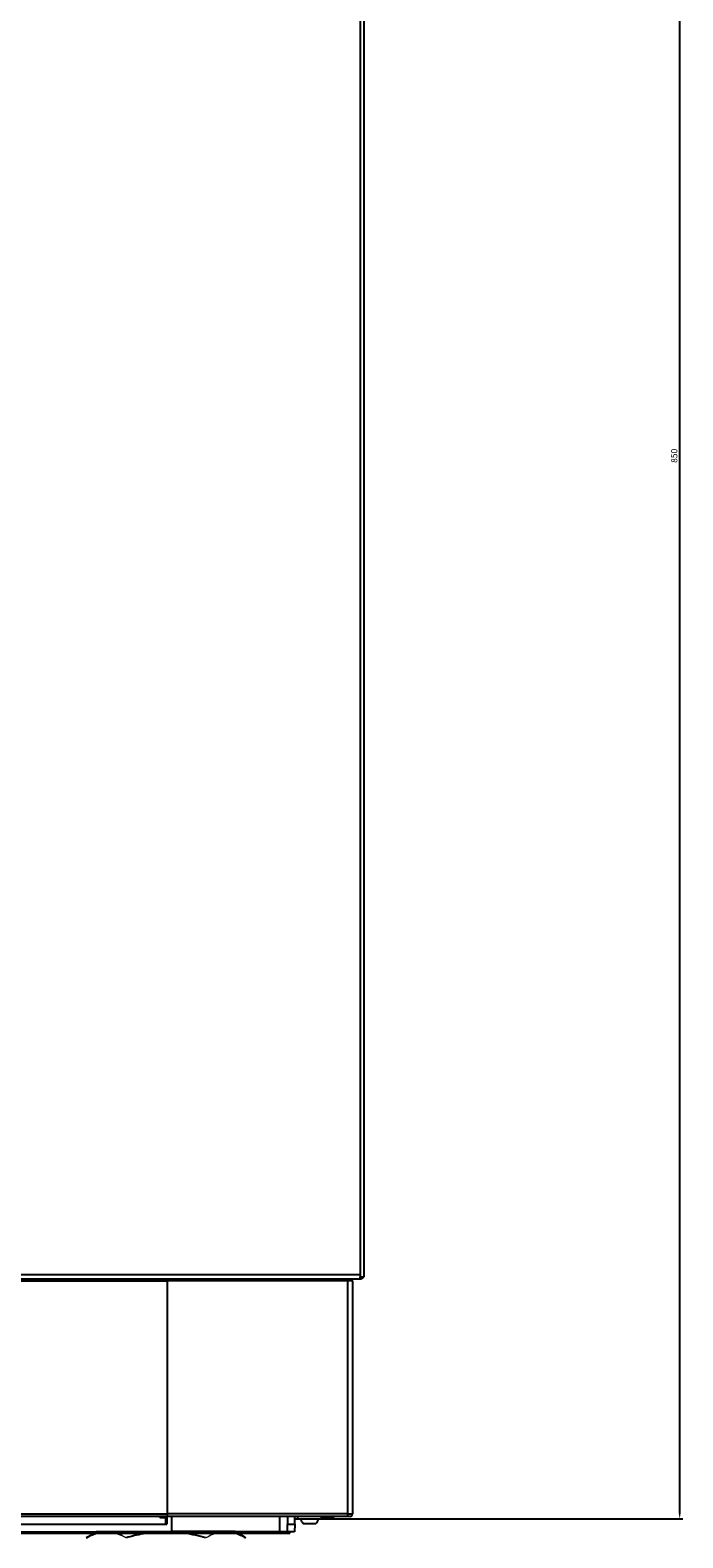
# Model space of a CAD drawing. Units: millimetres. Extents: x -14957 to -10115, y 20733 to 23703.
# Drawn here: x -14214 to -13953, y 22498 to 23101 of the extents above; entities that cross this region are included whole.
import ezdxf

# ---------------------------------------------------------------- set-up
doc = ezdxf.new("R2010")
doc.units = ezdxf.units.MM
doc.header["$LTSCALE"] = 20
doc.layers.add('at_Entity', color=7, linetype='Continuous')
doc.styles.get("Standard").update_dxf_attribs({"font": 'romans.shx', "width": 0.8})
doc.dimstyles.new('ISO-25', dxfattribs={"dimtxt": 2.5, "dimasz": 2.5, "dimexe": 1.25, "dimexo": 0.625, "dimtad": 1, "dimtxsty": 'Standard', "dimcen": 2.5, "dimadec": 0, "dimazin": 0, "dimtfac": 1, "dimtmove": 0, "dimatfit": 3, "dimfxl": 1, "dimarcsym": 0})

# ---------------------------------------------------------------- blocks, each defined once
blk = doc.blocks.new('*D25')
at = {"color": 0, "lineweight": -2}
for p, q in [((-14079.68, 23355.52), (-13952.91, 23355.52)), ((-13954.16, 22508.02), (-13954.16, 23353.02)), ((-14107.68, 22505.52), (-13952.91, 22505.52))]:
    blk.add_line(p, q, dxfattribs=at)
at = {"color": 0}
for points in [[(-13954.58, 23353.02), (-13953.75, 23353.02), (-13954.16, 23355.52)], [(-13954.58, 22508.02), (-13953.75, 22508.02), (-13954.16, 22505.52)]]:
    blk.add_solid(points, dxfattribs=at)
at = {"layer": 'Defpoints', "color": 0}
for p in [(-14080.3, 23355.52), (-13954.16, 23355.52), (-14108.3, 22505.52)]:
    blk.add_point(p, dxfattribs=at)
at = {"color": 0, "insert": (-13956.04, 22930.52), "char_height": 2.5, "attachment_point": 5, "rotation": 90}
blk.add_mtext('850', dxfattribs=at)
blk = doc.blocks.new('A$C73811F62')
at = {"layer": 'at_Entity', "color": 7, "lineweight": 9}
for p, q in [((369.44, 437.42), (369.36, 437.38)), ((371.18, 438.44), (369.44, 437.42)), ((371.89, 438.84), (371.18, 438.44)), ((373.62, 439.84), (371.89, 438.84)), ((376.38, 439.84), (373.62, 439.84)), ((428.81, 439.84), (376.38, 439.84)), ((379.33, 439.84), (396.26, 439.84)), ((384, 438.03), (383.57, 438.31)), ((385.29, 437.38), (384, 438.03)), ((396.26, 439.84), (398.27, 439.84)), ((408.78, 439.26), (404.94, 439.7)), ((418.05, 437.79), (417.18, 437.38)), ((419.09, 438.39), (418.05, 437.79)), ((419.97, 438.7), (419.09, 438.39)), ((420.79, 439.05), (419.97, 438.7)), ((420.94, 439.12), (420.79, 439.05)), ((428.92, 439.26), (427, 439.7)), ((428.85, 439.84), (428.81, 439.84))]:
    blk.add_line(p, q, dxfattribs=at)
at = {"layer": 'at_Entity', "color": 7}
for points in [[(478.81, 1294.16), (478.81, 542.47)], [(480.42, 542.47), (480.42, 1294.16)], [(478.81, 542.47), (1.59, 542.47)], [(1.65, 540.86), (478.77, 540.86)], [(401.88, 539.98), (79.93, 539.98)], [(401.64, 540.86), (401.64, 540.81), (401.65, 540.73), (401.65, 540.67), (401.65, 540.59), (401.65, 540.5), (401.65, 540.4), (401.65, 540.32), (401.67, 540.24), (401.67, 540.16), (401.67, 540.06)], [(473.89, 540.06), (401.67, 540.06), (401.67, 446.92)], [(401.88, 539.98), (401.88, 540.06)], [(401.88, 446.95), (401.88, 539.98)], [(473.89, 540.06), (473.89, 540.86)], [(473.89, 446.92), (473.89, 540.06)], [(475.71, 540.06), (473.89, 540.06)], [(475.71, 540.06), (475.71, 446.92)], [(478.77, 540.86), (478.85, 540.88), (478.95, 540.88), (479.04, 540.92), (479.11, 540.93), (479.19, 540.97), (479.28, 541.04), (479.36, 541.09), (479.46, 541.16), (479.53, 541.24), (479.62, 541.34), (478.81, 541.34)], [(478.81, 540.86), (478.77, 540.86)], [(478.81, 542.47), (478.81, 541.67)], [(478.81, 541.67), (480.42, 541.67)], [(478.81, 541.34), (478.81, 541.67)], [(479.62, 541.67), (479.94, 541.34)], [(479.62, 541.67), (479.62, 541.34)], [(480.42, 541.67), (480.42, 542.47)], [(79.93, 446.95), (401.88, 446.95)], [(401.67, 446.92), (401.67, 446.76), (401.65, 446.61), (401.65, 446.46), (401.65, 446.33), (401.65, 446.19), (401.64, 446.09), (401.61, 446), (401.61, 445.94), (401.6, 445.93), (401.57, 445.9)], [(473.89, 445.9), (473.89, 446.92), (401.67, 446.92)], [(401.88, 445.96), (401.88, 446.95)], [(473.89, 446.92), (475.71, 446.92)], [(78.89, 442.8), (401.5, 442.8)], [(401.88, 445.96), (79.93, 445.96)], [(398.74, 445.44), (398.74, 445.96)], [(398.74, 445.44), (401.14, 445.44)], [(401.14, 445.94), (401.14, 445.96)], [(401.14, 442.8), (401.14, 445.94)], [(401.48, 445.93), (401.41, 445.93), (401.37, 445.93), (401.33, 445.93), (401.29, 445.93), (401.25, 445.93), (401.22, 445.93), (401.19, 445.93), (401.18, 445.93), (401.15, 445.94), (401.15, 445.94), (401.14, 445.94)], [(401.41, 445.96), (401.41, 445.93), (401.38, 442.8)], [(401.48, 445.96), (401.48, 445.9)], [(474.7, 445.9), (473.89, 445.9), (401.57, 445.9), (401.48, 445.9)], [(401.53, 445.89), (401.5, 442.8)], [(401.53, 445.89), (401.53, 445.9)], [(403.54, 439.8), (403.58, 445.89)], [(403.58, 445.9), (403.58, 445.89)], [(446.67, 439.8), (446.72, 445.9)], [(449.74, 445.9), (449.67, 439.8)], [(449.7, 442.8), (452.69, 442.8)], [(452.69, 442.8), (452.65, 439.8)], [(452.69, 442.8), (452.72, 445.9)], [(453.73, 445.9), (453.73, 444.91)], [(453.73, 444.91), (463.43, 444.91)], [(454.92, 444.91), (455, 444.7), (455.08, 444.49), (455.17, 444.3), (455.25, 444.11), (455.37, 443.92), (455.51, 443.74), (455.64, 443.57), (455.78, 443.4), (455.93, 443.24), (456.07, 443.09)], [(456.07, 443.09), (461.09, 443.09)], [(463.43, 444.91), (463.43, 445.9)], [(468.5, 445.59), (463.43, 445.59)], [(468.5, 445.59), (468.5, 445.9)], [(450.28, 439.04), (449.79, 439.04), (30.61, 439.04), (30.11, 439.04)], [(30.61, 439.8), (30.61, 439.53), (449.79, 439.53)], [(76.87, 439.8), (403.54, 439.8)], [(371.46, 438.46), (369.36, 437.38)], [(369.44, 437.42), (371.18, 438.44), (371.89, 438.84), (373.62, 439.84), (376.38, 439.84)], [(371.46, 438.46), (373.48, 439.23), (375.45, 439.68)], [(376.34, 439.8), (377.25, 439.84)], [(377.32, 439.84), (378.23, 439.77)], [(398.19, 439.76), (401.23, 439.84), (404.94, 439.7)], [(428.81, 439.84), (403.24, 439.84)], [(452.65, 439.8), (449.67, 439.8), (446.67, 439.8), (403.54, 439.8)], [(406.92, 439.84), (421.87, 439.84)], [(449.79, 439.8), (449.79, 439.53), (449.93, 439.53), (450.09, 439.53), (450.25, 439.53), (450.39, 439.53), (450.51, 439.53), (450.6, 439.53), (450.7, 439.53), (450.74, 439.53), (450.79, 439.53), (450.79, 439.53)], [(449.79, 439.04), (449.79, 439.53)], [(450.79, 439.53), (450.79, 439.8)]]:
    blk.add_lwpolyline(points, dxfattribs=at)
for centre, radius, start, end in [((474.74, 540.1), 0.959, 357.38453, 52.85006), ((478.82, 542.39), 1.53, 269.47381, 316.76778), ((478.46, 542.73), 2.04, 316.69612, 328.66946), ((474.7, 446.91), 1.01, 270.2092, 0.51134), ((458.31, 446.08), 4.08, 312.89581, 343.30964), ((378.69, 300.46), 139.32, 89.73734, 91.33242), ((376.81, 424.1), 15.74, 64.56059, 84.81385), ((418.28, 314.35), 127.38, 101.88971, 105.01189), ((406.07, 351.03), 89.08, 95.07249, 99.06093), ((383.24, 305.48), 136.2, 75.56805, 79.1909), ((426.61, 419.32), 20.59, 97.69727, 105.97909), ((424.47, 417.88), 21.91, 83.40845, 91.62167), ((424.02, 426.53), 14.15, 50.05256, 70.05341), ((424.02, 426.53), 14.15, 50.05256, 70.05341), ((406.37, 388.7), 55.45, 61.21811, 65.96631), ((450.29, 439.54), 0.503, 269.34712, 359.20228)]:
    blk.add_arc(centre, radius, start, end, dxfattribs=at)

msp = doc.modelspace()

# ---------------------------------------------------------------- block references
msp.add_blockref('A$C73811F62', (-14560.728, 22060.573))

# ---------------------------------------------------------------- dimensions: what is measured, and where the dimension line sits
at = {"color": 3}
dim = msp.add_linear_dim(base=(-13954.165, 23355.517), p1=(-14108.304, 22505.517), p2=(-14080.304, 23355.517), angle=90, dimstyle='ISO-25', dxfattribs=at)
dim.commit()
dim.dimension.update_dxf_attribs({"geometry": '*D25', "text_midpoint": (-13954.165, 22930.517), "dimtype": 160})

doc.saveas('drawing.dxf')
